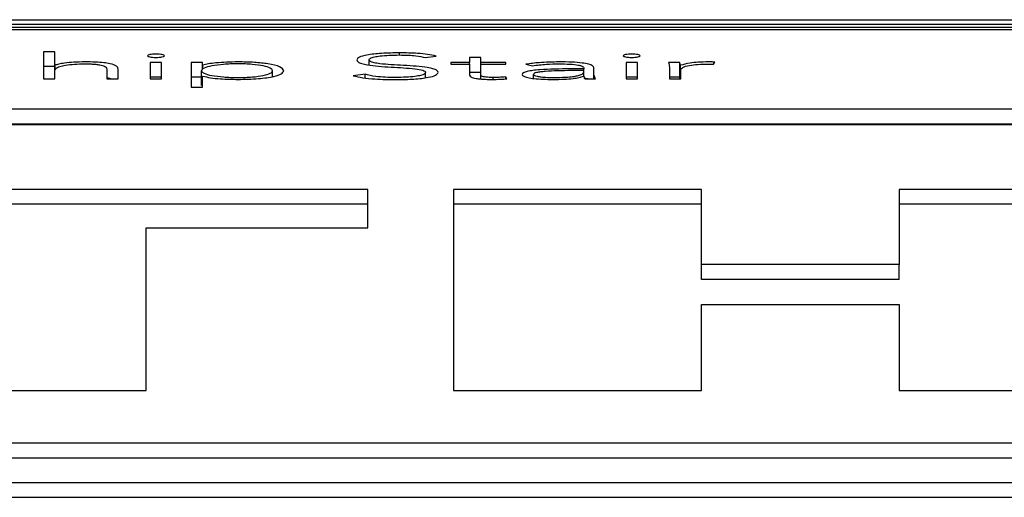
# Paper-space layout 'SHEET 2' of a CAD drawing. Units: inches. Extents: x 0 to 10.8, y 0 to 8.4.
# Drawn here: x 4.2 to 4.3, y 7 to 7 of the extents above; entities that cross this region are included whole.
import ezdxf

# ---------------------------------------------------------------- set-up
doc = ezdxf.new("R2010")
doc.units = ezdxf.units.IN
doc.header["$MEASUREMENT"] = 0

psp = doc.layouts.new('SHEET 2')

# ---------------------------------------------------------------- linework, layer by layer
at = {"color": 7, "linetype": 'Continuous', "lineweight": 25}
for p, q in [((4.20191638, 7.03818056), (4.2682893, 7.03818056)), ((4.2027204, 7.03833397), (4.26748528, 7.03833397)), ((4.44896699, 7.03799567), (4.10663031, 7.03799567)), ((4.20191638, 7.0380819), (4.2682893, 7.0380819)), ((4.22609495, 7.03727311), (4.22572077, 7.03727311)), ((4.22572077, 7.03727311), (4.22572077, 7.03637173)), ((4.22609495, 7.036826), (4.22609495, 7.03727311)), ((4.22963131, 7.03692236), (4.22925713, 7.03692236)), ((4.22925713, 7.03692236), (4.22925713, 7.03637173)), ((4.22963131, 7.03637173), (4.22963131, 7.03692236)), ((4.23098731, 7.03692249), (4.23061312, 7.03692249)), ((4.23061312, 7.03692249), (4.23061312, 7.03609992)), ((4.23098731, 7.036826), (4.23098731, 7.03692249)), ((4.23649888, 7.03683338), (4.23649888, 7.03700612)), ((4.23835549, 7.03708233), (4.23871127, 7.03713123)), ((4.23982395, 7.03692249), (4.23919928, 7.03692249)), ((4.23919928, 7.03692249), (4.23919928, 7.03685825)), ((4.23919928, 7.03685825), (4.23982395, 7.03685825)), ((4.24019779, 7.03708103), (4.23982395, 7.03708103)), ((4.23982395, 7.03708103), (4.23982395, 7.03692249)), ((4.23982395, 7.03685825), (4.23982395, 7.03692249)), ((4.23982395, 7.03685825), (4.23982395, 7.03649918)), ((4.24019779, 7.03692249), (4.24019779, 7.03708103)), ((4.24102284, 7.03692249), (4.24019779, 7.03692249)), ((4.24019779, 7.03685825), (4.24019779, 7.03692249)), ((4.24019779, 7.03649918), (4.24019779, 7.03685825)), ((4.24019779, 7.03685825), (4.24102284, 7.03685825)), ((4.24102284, 7.03685825), (4.24102284, 7.03692249)), ((4.24168601, 7.03685942), (4.24190446, 7.03681052)), ((4.24537232, 7.03692236), (4.24499847, 7.03692236)), ((4.24499847, 7.03692236), (4.24499847, 7.03637173)), ((4.24537232, 7.03637173), (4.24537232, 7.03692236)), ((4.24677807, 7.03692249), (4.24640388, 7.03692249)), ((4.24677807, 7.03642921), (4.24677807, 7.03692249)), ((4.24789688, 7.03686059), (4.24794016, 7.03693082)), ((4.22609495, 7.03677983), (4.22572077, 7.03677983)), ((4.22610722, 7.036826), (4.22609495, 7.036826)), ((4.22609495, 7.03664718), (4.22609495, 7.036826)), ((4.22609495, 7.03637173), (4.22609495, 7.03664718)), ((4.22610722, 7.03666847), (4.22610722, 7.036826)), ((4.22782002, 7.03669621), (4.22782002, 7.03637173)), ((4.22819421, 7.03637173), (4.22819421, 7.03669959)), ((4.23095016, 7.03615377), (4.23095016, 7.03664705)), ((4.23099992, 7.036826), (4.23098731, 7.036826)), ((4.23098731, 7.03668214), (4.23098731, 7.036826)), ((4.23099992, 7.03669405), (4.23099992, 7.036826)), ((4.23330024, 7.03645287), (4.23330024, 7.03664718)), ((4.23636154, 7.03652779), (4.23596861, 7.03647772)), ((4.23636154, 7.03640646), (4.23636154, 7.03652779)), ((4.2383681, 7.03641703), (4.2383681, 7.03658748)), ((4.24019779, 7.03658775), (4.23982395, 7.03658775)), ((4.24193513, 7.03638983), (4.24193513, 7.03652441)), ((4.24359817, 7.03670544), (4.2431606, 7.03670544)), ((4.24359817, 7.03664835), (4.24318582, 7.03664835)), ((4.24359817, 7.03673886), (4.24359817, 7.03670544)), ((4.24359817, 7.03664835), (4.24359817, 7.03670544)), ((4.24359817, 7.03661141), (4.24359817, 7.03664835)), ((4.24359817, 7.03646107), (4.24359817, 7.03661141)), ((4.24393453, 7.03660309), (4.24393453, 7.03673769)), ((4.24393453, 7.03637173), (4.24393453, 7.03660309)), ((4.24643524, 7.0367676), (4.24643524, 7.03637173)), ((4.24680329, 7.03637173), (4.24680329, 7.036826)), ((4.24680942, 7.03637173), (4.24680942, 7.03667215)), ((4.22572077, 7.03637173), (4.22609495, 7.03637173)), ((4.22782002, 7.03637173), (4.22819421, 7.03637173)), ((4.22963131, 7.03642908), (4.22925713, 7.03642908)), ((4.22925713, 7.03637173), (4.22963131, 7.03637173)), ((4.23095016, 7.03642921), (4.23061312, 7.03642921)), ((4.23098731, 7.03609992), (4.23098731, 7.03646823)), ((4.23098731, 7.03646823), (4.23099992, 7.03646823)), ((4.24019779, 7.03637127), (4.24019779, 7.03649918)), ((4.24105419, 7.03637654), (4.24102284, 7.03644079)), ((4.24102284, 7.03637478), (4.24102284, 7.03644079)), ((4.24359204, 7.03646107), (4.24360465, 7.03646107)), ((4.24373882, 7.03637173), (4.24359817, 7.03639775)), ((4.24364214, 7.03637173), (4.2439911, 7.03637173)), ((4.24537232, 7.03642908), (4.24499847, 7.03642908)), ((4.24499847, 7.03637173), (4.24537232, 7.03637173)), ((4.24677807, 7.03642921), (4.24643524, 7.03642921)), ((4.24643524, 7.03637173), (4.24680942, 7.03637173)), ((4.23061312, 7.03609992), (4.23098731, 7.03609992)), ((4.10663031, 7.03538555), (4.44896699, 7.03538555)), ((4.10663031, 7.03489227), (4.44896699, 7.03489227)), ((4.44896699, 7.03485286), (4.10663031, 7.03485286)), ((4.23645219, 7.03271899), (4.21358803, 7.03271899)), ((4.23645219, 7.03145125), (4.23645219, 7.03271899)), ((4.24749372, 7.03271899), (4.23928584, 7.03271899)), ((4.23928584, 7.03271899), (4.23928584, 7.02606312)), ((4.24749372, 7.03023008), (4.24749372, 7.03271899)), ((4.26224781, 7.03271899), (4.25404026, 7.03271899)), ((4.25404026, 7.03271899), (4.25404026, 7.03023008)), ((4.23645219, 7.03222571), (4.21358803, 7.03222571)), ((4.24749372, 7.03222571), (4.23928584, 7.03222571)), ((4.26224781, 7.03222571), (4.25404026, 7.03222571)), ((4.22912388, 7.02606312), (4.22912388, 7.03145125)), ((4.22912388, 7.03145125), (4.23645219, 7.03145125)), ((4.25404026, 7.03023008), (4.24749372, 7.03023008)), ((4.24749372, 7.0297368), (4.24749372, 7.03023008)), ((4.25404026, 7.0297368), (4.25404026, 7.03023008)), ((4.25404026, 7.0297368), (4.24749372, 7.0297368)), ((4.24749372, 7.02606312), (4.24749372, 7.02890629)), ((4.24749372, 7.02890629), (4.25404026, 7.02890629)), ((4.25404026, 7.02890629), (4.25404026, 7.02606312)), ((4.22091634, 7.02606312), (4.22912388, 7.02606312)), ((4.23928584, 7.02606312), (4.24749372, 7.02606312)), ((4.25404026, 7.02606312), (4.26224781, 7.02606312)), ((4.11291172, 7.02433227), (4.44268558, 7.02433227)), ((4.11291172, 7.02383899), (4.44268558, 7.02383899)), ((4.10191925, 7.02302396), (4.45367805, 7.02302396)), ((4.10191925, 7.02253068), (4.45367805, 7.02253068))]:
    psp.add_line(p, q, dxfattribs=at)
at = {"color": 8, "linetype": 'Continuous', "lineweight": 25}
for p, q in [((4.23750522, 7.03716554), (4.23750522, 7.03723722)), ((4.24059788, 7.03635835), (4.24059788, 7.03642167))]:
    psp.add_line(p, q, dxfattribs=at)
at = {"color": 7, "linetype": 'Continuous', "lineweight": 25}
for points, knots in [([(4.22972537, 7.03714085), (4.2297211, 7.03714799), (4.2297127, 7.03716201), (4.22964788, 7.03717966), (4.22955571, 7.03719153), (4.22944435, 7.03719571), (4.22933305, 7.03719153), (4.22924113, 7.03717965), (4.22917642, 7.03716201), (4.22916803, 7.03714799), (4.22916375, 7.03714085)], [0, 0, 0, 0, 0.12724751, 0.2497336, 0.37243597, 0.50034129, 0.62780567, 0.75031631, 0.87275488, 1, 1, 1, 1]), ([(4.23750522, 7.03723722), (4.23730283, 7.03723387), (4.23691154, 7.03722739), (4.23643574, 7.03717373), (4.23613526, 7.03709522), (4.23610369, 7.03703668), (4.2360872, 7.03700612)], [0, 0, 0, 0, 0.29056243, 0.56175735, 0.77119933, 1, 1, 1, 1]), ([(4.23871127, 7.03713123), (4.23862344, 7.03715005), (4.23845213, 7.03718676), (4.23803741, 7.03722887), (4.23770845, 7.03723403), (4.23750522, 7.03723722)], [0, 0, 0, 0, 0.28682469, 0.55940517, 1, 1, 1, 1]), ([(4.24546603, 7.03714085), (4.24546174, 7.03714799), (4.24545333, 7.03716201), (4.24538847, 7.03717965), (4.24529646, 7.03719152), (4.24518516, 7.03719572), (4.24507383, 7.03719153), (4.2449817, 7.03717965), (4.24491678, 7.03716202), (4.24490836, 7.03714799), (4.24490407, 7.03714085)], [0, 0, 0, 0, 0.12723505, 0.24972709, 0.37232748, 0.49982936, 0.62755167, 0.75024793, 0.87276376, 1, 1, 1, 1]), ([(4.22609495, 7.03664718), (4.22610214, 7.036673), (4.2261154, 7.0367206), (4.22624223, 7.03678409), (4.22644969, 7.03683358), (4.22674501, 7.03686689), (4.22697681, 7.03687064), (4.22709483, 7.03687255)], [0, 0, 0, 0, 0.232672474, 0.428907228, 0.602757627, 0.797748713, 1, 1, 1, 1]), ([(4.22709483, 7.0369368), (4.22697011, 7.03693476), (4.22673101, 7.03693086), (4.22643975, 7.03690181), (4.22622911, 7.0368664), (4.2261471, 7.03683922), (4.22610722, 7.036826)], [0, 0, 0, 0, 0.30916736, 0.59271734, 0.80194539, 1, 1, 1, 1]), ([(4.22819421, 7.03669959), (4.22818686, 7.03673251), (4.2281727, 7.03679593), (4.22798727, 7.03687153), (4.22771598, 7.03691302), (4.22742925, 7.03693366), (4.22721334, 7.03693569), (4.22709483, 7.0369368)], [0, 0, 0, 0, 0.272140992, 0.524134122, 0.659766039, 0.813235134, 1, 1, 1, 1]), ([(4.22709483, 7.03687255), (4.22716262, 7.03687192), (4.22728801, 7.03687075), (4.22745733, 7.03685935), (4.22758932, 7.03684152), (4.22771948, 7.03681015), (4.22780796, 7.03676), (4.22781589, 7.03671806), (4.22782002, 7.03669621)], [0, 0, 0, 0, 0.15125065, 0.27977432, 0.39582111, 0.50850881, 0.7439315, 1, 1, 1, 1]), ([(4.22916375, 7.03714085), (4.22916801, 7.03713366), (4.22917634, 7.03711957), (4.22924103, 7.03710183), (4.22933302, 7.03708991), (4.22944435, 7.03708572), (4.22955574, 7.03708991), (4.22964799, 7.03710182), (4.22971278, 7.03711957), (4.22972111, 7.03713366), (4.22972537, 7.03714085)], [0, 0, 0, 0, 0.12777821, 0.25026581, 0.37253765, 0.4996598, 0.62722168, 0.74968458, 0.87221942, 1, 1, 1, 1]), ([(4.23330024, 7.03664718), (4.23328566, 7.03667697), (4.23325733, 7.03673487), (4.23301475, 7.03681048), (4.23263237, 7.03686194), (4.23215619, 7.03687829), (4.23167599, 7.03686105), (4.23128002, 7.03681064), (4.23100404, 7.03673613), (4.2309683, 7.03667704), (4.23095016, 7.03664705)], [0, 0, 0, 0, 0.12587617, 0.24466519, 0.36382712, 0.49522288, 0.62632947, 0.75053062, 0.87335674, 1, 1, 1, 1]), ([(4.23215621, 7.0369368), (4.23190429, 7.03693066), (4.23155219, 7.03692209), (4.2311741, 7.03687257), (4.23105808, 7.03684155), (4.23099992, 7.036826)], [0, 0, 0, 0, 0.55631158, 0.77756379, 1, 1, 1, 1]), ([(4.23367442, 7.03664718), (4.23364907, 7.03669148), (4.2336002, 7.03677686), (4.23320326, 7.03687307), (4.23269799, 7.03692782), (4.23234143, 7.03693373), (4.23215621, 7.0369368)], [0, 0, 0, 0, 0.28820039, 0.55544173, 0.76907484, 1, 1, 1, 1]), ([(4.2360872, 7.03700612), (4.23609432, 7.03698212), (4.23610739, 7.03693811), (4.23623804, 7.03687983), (4.23656748, 7.03680831), (4.23721582, 7.03676222), (4.23789184, 7.03673126), (4.23825529, 7.0366715), (4.23835575, 7.03662635), (4.2383638, 7.036601), (4.2383681, 7.03658748)], [0, 0, 0, 0, 0.10898765, 0.19992582, 0.28332118, 0.53691892, 0.78083087, 0.88476673, 0.93854688, 1, 1, 1, 1]), ([(4.23649888, 7.03700612), (4.23650681, 7.03702461), (4.23652185, 7.03705967), (4.23665992, 7.03710524), (4.23687412, 7.03713961), (4.23716082, 7.03716188), (4.23737941, 7.03716447), (4.23749261, 7.03716582)], [0, 0, 0, 0, 0.198188204, 0.375858387, 0.550827488, 0.767379273, 1, 1, 1, 1]), ([(4.23877977, 7.03658748), (4.23877274, 7.03661112), (4.23875986, 7.03665435), (4.23862903, 7.03671138), (4.23829661, 7.03678066), (4.23764794, 7.03682245), (4.23700728, 7.03685258), (4.23665578, 7.03690711), (4.23651914, 7.03695221), (4.23650598, 7.03698722), (4.23649888, 7.03700612)], [0, 0, 0, 0, 0.10699906, 0.19572557, 0.27711666, 0.5273398, 0.77053577, 0.84211319, 0.91476718, 1, 1, 1, 1]), ([(4.23749261, 7.03716582), (4.23759231, 7.03716467), (4.23778277, 7.03716247), (4.23810192, 7.03713788), (4.23825893, 7.03710348), (4.23835549, 7.03708233)], [0, 0, 0, 0, 0.29724533, 0.56784728, 1, 1, 1, 1]), ([(4.24278574, 7.0369368), (4.24255855, 7.03693249), (4.24215449, 7.03692481), (4.24182865, 7.03687933), (4.24168601, 7.03685942)], [0, 0, 0, 0, 0.56226226, 1, 1, 1, 1]), ([(4.24190446, 7.03681052), (4.24205289, 7.03683051), (4.24231921, 7.03686637), (4.24264259, 7.03687066), (4.24278574, 7.03687255)], [0, 0, 0, 0, 0.557333185, 1, 1, 1, 1]), ([(4.24393453, 7.03673769), (4.24392749, 7.03676129), (4.24391451, 7.03680484), (4.24377676, 7.03686278), (4.24353815, 7.03690649), (4.2431935, 7.03693298), (4.24292822, 7.03693547), (4.24278574, 7.0369368)], [0, 0, 0, 0, 0.208932799, 0.385532926, 0.551109712, 0.758905681, 1, 1, 1, 1]), ([(4.24278574, 7.03687255), (4.24290638, 7.03687122), (4.24313238, 7.03686872), (4.24338982, 7.03684217), (4.24352303, 7.03680868), (4.24358785, 7.03677593), (4.24359458, 7.03675178), (4.24359817, 7.03673886)], [0, 0, 0, 0, 0.29621231, 0.55486789, 0.68872574, 0.83340384, 1, 1, 1, 1]), ([(4.24490407, 7.03714085), (4.24490835, 7.03713366), (4.24491671, 7.03711956), (4.24498159, 7.03710183), (4.2450738, 7.03708991), (4.24518516, 7.03708572), (4.24529649, 7.03708992), (4.24538857, 7.03710183), (4.2454534, 7.03711956), (4.24546176, 7.03713366), (4.24546603, 7.03714085)], [0, 0, 0, 0, 0.12776926, 0.25033367, 0.37279059, 0.50017009, 0.62732978, 0.74969116, 0.87223193, 1, 1, 1, 1]), ([(4.24640388, 7.03692249), (4.24641034, 7.03689454), (4.24642226, 7.03684292), (4.24643116, 7.03679127), (4.24643524, 7.0367676)], [0, 0, 0, 0, 0.54162508, 1, 1, 1, 1]), ([(4.24680329, 7.036826), (4.24679948, 7.03683233), (4.2467908, 7.03684681), (4.24678518, 7.03687903), (4.24678095, 7.03690485), (4.24677807, 7.03692249)], [0, 0, 0, 0, 0.19790192, 0.45205573, 1, 1, 1, 1]), ([(4.24772171, 7.0369368), (4.24760919, 7.03693491), (4.24739283, 7.03693127), (4.24704948, 7.03689494), (4.24689687, 7.0368522), (4.24680329, 7.036826)], [0, 0, 0, 0, 0.29530557, 0.56785506, 1, 1, 1, 1]), ([(4.24680942, 7.03667215), (4.24682063, 7.03670065), (4.24684202, 7.03675508), (4.24705776, 7.03682155), (4.24738531, 7.03686001), (4.24762417, 7.03686351), (4.24775306, 7.0368654)], [0, 0, 0, 0, 0.28522655, 0.5447065, 0.75432189, 1, 1, 1, 1]), ([(4.24794016, 7.03693082), (4.24789973, 7.03693268), (4.24782785, 7.03693598), (4.24775402, 7.03693655), (4.24772171, 7.0369368)], [0, 0, 0, 0, 0.56234004, 1, 1, 1, 1]), ([(4.24775306, 7.0368654), (4.24777779, 7.03686515), (4.24782675, 7.03686464), (4.24787366, 7.03686193), (4.24789688, 7.03686059)], [0, 0, 0, 0, 0.50521148, 1, 1, 1, 1]), ([(4.23095016, 7.03664705), (4.2309683, 7.03661706), (4.23100401, 7.03655799), (4.23128005, 7.03648352), (4.23167605, 7.03643316), (4.23215619, 7.03641594), (4.23263234, 7.03643227), (4.23301484, 7.03648371), (4.23325741, 7.03655939), (4.23328568, 7.03661734), (4.23330024, 7.03664718)], [0, 0, 0, 0, 0.12660463, 0.24936824, 0.37352417, 0.50461445, 0.635995, 0.75513387, 0.87395254, 1, 1, 1, 1]), ([(4.23215621, 7.03635755), (4.23238948, 7.03636241), (4.23283823, 7.03637177), (4.23334225, 7.03644788), (4.23362755, 7.03654421), (4.23365842, 7.03661201), (4.23367442, 7.03664718)], [0, 0, 0, 0, 0.28947501, 0.55689692, 0.77020925, 1, 1, 1, 1]), ([(4.23737402, 7.03642167), (4.23725727, 7.0364232), (4.23703078, 7.03642616), (4.23664888, 7.03645695), (4.236471, 7.0365008), (4.23636154, 7.03652779)], [0, 0, 0, 0, 0.2903656, 0.56329304, 1, 1, 1, 1]), ([(4.2383681, 7.03658748), (4.23836013, 7.03656959), (4.23834472, 7.03653501), (4.23821237, 7.03648912), (4.23800431, 7.03645219), (4.23771582, 7.03642643), (4.23749104, 7.0364233), (4.23737402, 7.03642167)], [0, 0, 0, 0, 0.18989795, 0.36707341, 0.5438223, 0.76251308, 1, 1, 1, 1]), ([(4.23740537, 7.03635027), (4.2376018, 7.03635383), (4.23798481, 7.03636078), (4.23844539, 7.036417), (4.23873343, 7.03649718), (4.23876383, 7.03655642), (4.23877977, 7.03658748)], [0, 0, 0, 0, 0.2836454, 0.55309064, 0.76569215, 1, 1, 1, 1]), ([(4.2431606, 7.03670544), (4.24281223, 7.03670289), (4.24237541, 7.03669968), (4.24191293, 7.03665509), (4.24171853, 7.03662196), (4.24158281, 7.03657562), (4.24156856, 7.03653986), (4.24156094, 7.03652077)], [0, 0, 0, 0, 0.48904561, 0.61321668, 0.73370635, 0.85782904, 1, 1, 1, 1]), ([(4.24156094, 7.03652077), (4.24156965, 7.03650091), (4.24158597, 7.03646365), (4.24173812, 7.03641624), (4.24196535, 7.03638232), (4.24225435, 7.03636134), (4.24247012, 7.03635883), (4.24257922, 7.03635755)], [0, 0, 0, 0, 0.20765225, 0.38963677, 0.56660594, 0.78087059, 1, 1, 1, 1]), ([(4.24318582, 7.03664835), (4.24288897, 7.03664597), (4.24252997, 7.0366431), (4.24216609, 7.03660667), (4.24203766, 7.03658492), (4.24194993, 7.03655676), (4.24194017, 7.03653542), (4.24193513, 7.03652441)], [0, 0, 0, 0, 0.56076301, 0.67813757, 0.7856972, 0.88934572, 1, 1, 1, 1]), ([(4.24193513, 7.03652441), (4.2419413, 7.03651257), (4.24195319, 7.03648977), (4.24205322, 7.03646082), (4.24219866, 7.03643909), (4.24238326, 7.03642458), (4.24252219, 7.03642264), (4.24259183, 7.03642167)], [0, 0, 0, 0, 0.195872308, 0.377010945, 0.558726554, 0.778821323, 1, 1, 1, 1]), ([(4.24259183, 7.03642167), (4.24269333, 7.03642254), (4.24287901, 7.03642414), (4.2431277, 7.03643967), (4.24331773, 7.03646365), (4.24347654, 7.03650011), (4.24358153, 7.03655079), (4.2435926, 7.03659112), (4.24359817, 7.03661141)], [0, 0, 0, 0, 0.18854746, 0.34491694, 0.48093946, 0.60733517, 0.80239703, 1, 1, 1, 1]), ([(4.2439911, 7.03637173), (4.24397204, 7.03640923), (4.24393292, 7.03648617), (4.24393399, 7.03656347), (4.24393453, 7.03660309)], [0, 0, 0, 0, 0.48742314, 1, 1, 1, 1]), ([(4.22795507, 7.03637173), (4.22794454, 7.03637653), (4.22791742, 7.03638892), (4.227857, 7.03639615), (4.22782002, 7.03640057)], [0, 0, 0, 0, 0.38807216, 1, 1, 1, 1]), ([(4.23099992, 7.03646823), (4.23107668, 7.03644885), (4.23123029, 7.03641008), (4.23163698, 7.03636801), (4.23195988, 7.03636151), (4.23215621, 7.03635755)], [0, 0, 0, 0, 0.28135583, 0.56305323, 1, 1, 1, 1]), ([(4.23596861, 7.03647772), (4.23607038, 7.03645483), (4.23626904, 7.03641015), (4.23676633, 7.03635976), (4.23716079, 7.0363539), (4.23740537, 7.03635027)], [0, 0, 0, 0, 0.2852367, 0.55681957, 1, 1, 1, 1]), ([(4.23982395, 7.03649918), (4.23983158, 7.03647829), (4.23984624, 7.0364382), (4.23999639, 7.03639358), (4.24017919, 7.03637074), (4.24036088, 7.03635937), (4.24049488, 7.03635819), (4.2405672, 7.03635755)], [0, 0, 0, 0, 0.27342009, 0.5248759, 0.66328246, 0.81824508, 1, 1, 1, 1]), ([(4.24059788, 7.03642167), (4.24055436, 7.03642216), (4.24047219, 7.03642308), (4.24036063, 7.03643199), (4.24026961, 7.03644744), (4.24020758, 7.03647078), (4.2402012, 7.03648928), (4.24019779, 7.03649918)], [0, 0, 0, 0, 0.20187306, 0.38115138, 0.55106438, 0.75988498, 1, 1, 1, 1]), ([(4.2405672, 7.03635755), (4.24066037, 7.03635922), (4.24082646, 7.0363622), (4.24098471, 7.03637217), (4.24105419, 7.03637654)], [0, 0, 0, 0, 0.56095593, 1, 1, 1, 1]), ([(4.24102284, 7.03644079), (4.24094594, 7.03643502), (4.24080886, 7.03642473), (4.24066225, 7.0364226), (4.24059788, 7.03642167)], [0, 0, 0, 0, 0.56093828, 1, 1, 1, 1]), ([(4.24257922, 7.03635755), (4.24270404, 7.03635873), (4.24293715, 7.03636092), (4.2432336, 7.03638464), (4.24345029, 7.03641931), (4.24354374, 7.03644684), (4.24359204, 7.03646107)], [0, 0, 0, 0, 0.30816654, 0.57550769, 0.78055876, 1, 1, 1, 1]), ([(4.24360465, 7.03646107), (4.24360642, 7.03644392), (4.24360952, 7.03641399), (4.24363237, 7.03638438), (4.24364214, 7.03637173)], [0, 0, 0, 0, 0.572851813, 1, 1, 1, 1]), ([(4.24678801, 7.03637173), (4.24678762, 7.03637325), (4.24678272, 7.0363924), (4.2467803, 7.03641156), (4.24677807, 7.03642921)], [0, 0, 0, 0, 0.07922937, 1, 1, 1, 1])]:
    psp.add_open_spline(points, degree=3, knots=knots, dxfattribs=at)

doc.saveas('drawing.dxf')
